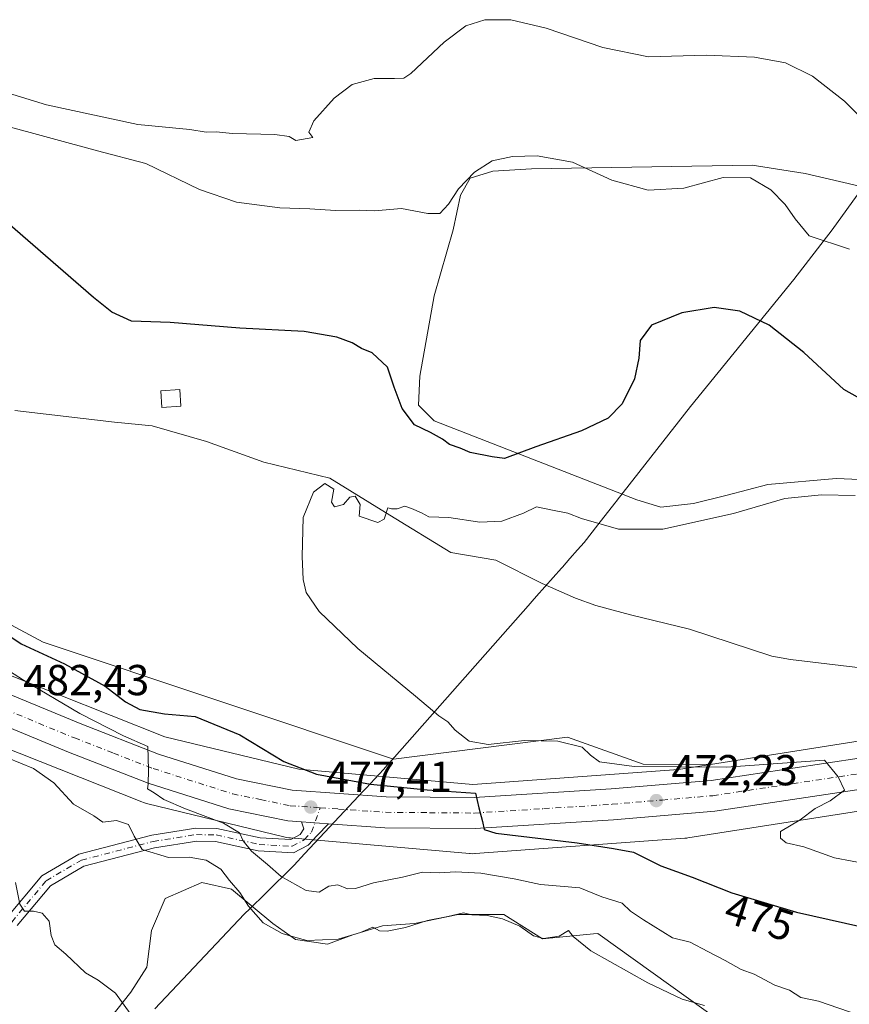
# Model space of a CAD drawing. Units: metres. Extents: x 556432 to 559889, y 4710155 to 4712497.
# Drawn here: x 559015 to 559207, y 4711214 to 4711442 of the extents above; entities that cross this region are included whole.
import ezdxf
from ezdxf.enums import TextEntityAlignment as Align

# ---------------------------------------------------------------- set-up
doc = ezdxf.new("R2010")
doc.units = ezdxf.units.M
doc.header["$MEASUREMENT"] = 0
doc.linetypes.add('DGN Style 4', pattern=[2.6384748266838614, 1.318413404963828, -0.6592067024819142, 0.001648016756204785, -0.6592067024819142])
for name, color, linetype, lineweight in [('Camino Cxs', 7, 'Continuous', 0), ('Camino eje', 30, 'DGN Style 4', 13), ('Carretera de calzada única Cxs', 7, 'Continuous', 13), ('Carretera de calzada única eje', 7, 'DGN Style 4', 0), ('Corriente natural lineal', 142, 'Continuous', 13), ('Cultivos herbáceos CxS', 92, 'Continuous', 0), ('Curva de nivel maestra', 30, 'Continuous', 30), ('Curva de nivel normal', 30, 'Continuous', 0), ('Edificación ligera Cxs', 1, 'Continuous', 0), ('Matorral CxS', 135, 'Continuous', 0), ('Municipio', 91, 'Continuous', 13), ('Municipio CxS', 4, 'Continuous', 0), ('Núcleo urbano CxS', 7, 'Continuous', 0), ('Punto de cota en terreno', 7, 'Continuous', 0), ('Rótulo de curva de nivel directora', 7, 'Continuous', 0), ('Rótulo de punto de cota en terreno', 7, 'Continuous', 0), ('Suelo desnudo CxS', 253, 'Continuous', 0)]:
    doc.layers.add(name, color=color, linetype=linetype, lineweight=lineweight)
doc.styles.add('Style-Arial', font='txt')

# ---------------------------------------------------------------- blocks, each defined once
blk = doc.blocks.new('*U10')
at = {"layer": 'Matorral CxS', "color": 135, "linetype": 'Continuous', "lineweight": 0}
blk.add_polyline3d([(559003.9134999998, 4711307.3057, 474.7206000000006), (559020.9457, 4711298.227700001, 473.8853999999993), (559101.8973000003, 4711271.1337, 471.2688000000053), (559142.1812000005, 4711276.260500001, 470.0475000000006), (559159.6912000002, 4711270.0031, 469.8776000000071), (559175.2566999998, 4711269.9498, 469.569399999993), (559167.8250000002, 4711268.786599999, 470.1244000000006), (559120.2736000001, 4711265.308300001, 473.1143000000012), (559080.0743000006, 4711268.821699999, 475.1897000000026), (559049.0891000004, 4711276.3277, 477.5865999999951), (559011.7921000002, 4711291.149300001, 480.6396999999997)], dxfattribs=at)
blk = doc.blocks.new('*U29')
at = {"layer": 'Cultivos herbáceos CxS', "color": 92, "linetype": 'Continuous', "lineweight": 0}
blk.add_polyline3d([(559033.2566000001, 4711207.1987, 491.9720999999991), (559041.1939000003, 4711217.252900001, 489.5463000000018), (559044.8980999999, 4711223.073899999, 488.4976000000024), (559045.9565000003, 4711231.5405, 487.5348999999987), (559049.1315000001, 4711238.948899999, 486.7807999999932), (559057.5981000002, 4711242.653100001, 486.065499999997), (559064.4773000004, 4711241.065500001, 485.1490999999951), (559074.0022999998, 4711233.1281, 484.4587000000029), (559079.2940999996, 4711229.423900001, 484.3108000000066), (559086.7024999997, 4711228.365499999, 484.500199999995), (559092.5232999995, 4711230.482100001, 483.6946999999927), (559099.4025999998, 4711232.598900001, 484.4011000000028), (559106.8107000003, 4711233.1281, 484.8987000000052), (559116.8649000004, 4711235.244700001, 484.2489999999962), (559127.4483000003, 4711235.244700001, 483.7801999999938), (559136.4274000004, 4711229.5985, 485.2133999999933), (559148.159, 4711230.733899999, 483.6536999999954), (559149.1875, 4711230.833500001, 483.4679999999935), (559178.3327000003, 4711209.936699999, 485.1233999999968)], dxfattribs=at)
blk = doc.blocks.new('*U31')
at = {"layer": 'Cultivos herbáceos CxS', "color": 92, "linetype": 'Continuous', "lineweight": 0}
for points in [[(559217.3744000001, 4711401.889900001, 483.5069999999978), (559197.1085999999, 4711406.609300001, 481.7173000000039), (559184.8936000001, 4711408.5526, 481.7385999999969), (559133.8129000004, 4711407.719799999, 480.2839999999997), (559124.9293000001, 4711407.1645, 480.5960000000051), (559119.6546, 4711405.4989, 480.9563000000053), (559117.4336999999, 4711401.612299999, 480.4072000000015), (559115.7680000003, 4711393.5615, 479.7526999999973), (559111.3262, 4711378.2928, 478.3323999999994), (559107.9948000005, 4711359.692700001, 476.1889999999985), (559107.7171999998, 4711353.029999999, 475.7390000000014), (559111.3262, 4711349.421, 475.7975000000006), (559158.2428000001, 4711331.0986, 473.3803999999946), (559163.7950999998, 4711329.4329, 472.943299999999), (559171.2906, 4711330.265699999, 471.6282000000065), (559179.0637999997, 4711332.209000001, 470.3447000000015), (559188.5027000001, 4711334.7075, 471.9361000000063), (559204.3266000003, 4711336.095600001, 472.6809000000067), (559242.6371999999, 4711334.4299, 472.4210000000021)], [(559209.8309000004, 4711275.361099999, 467.4251999999979), (559175.2566999998, 4711269.9498, 469.569399999993), (559159.6912000002, 4711270.0031, 469.8776000000071), (559142.1812000005, 4711276.260500001, 470.0475000000006), (559101.8973000003, 4711271.1337, 471.2688000000053), (559020.9457, 4711298.227700001, 473.8853999999993), (559003.9134999998, 4711307.3057, 474.7206000000006), (558973.6684999998, 4711323.5855, 474.8417999999947), (558958.8694000002, 4711328.6577, 474.6475999999967), (558952.6567000002, 4711330.7871, 474.7795000000042), (558937.1886999998, 4711329.6239, 475.3644999999961), (558922.1041000001, 4711322.3465, 476.1337000000058), (558872.0722000003, 4711309.1435, 477.0100999999996), (558827.7484999998, 4711296.631899999, 478.0947000000015)]]:
    blk.add_polyline3d(points, dxfattribs=at)
blk = doc.blocks.new('*U32')
at = {"layer": 'Núcleo urbano CxS', "color": 7, "linetype": 'Continuous', "lineweight": 0}
for points in [[(559212.9741000002, 4711259.658299999, 469.6603000000032), (559169.9737999998, 4711252.9279, 472.0197999999946), (559169.7808999997, 4711252.9003, 472.0329000000056), (559169.3206000002, 4711252.8533, 472.064400000003), (559120.8005999997, 4711249.304300001, 476.8525999999983), (559120.7399000004, 4711249.299900001, 476.8534999999974), (559120.2166999998, 4711249.283, 476.853099999993), (559119.6935000002, 4711249.299900001, 476.8390000000073), (559119.5203, 4711249.313300001, 476.8313000000053), (559078.0802999996, 4711252.934900001, 478.2994000000036), (559077.7324999999, 4711252.972999999, 478.3261999999959), (559077.2160999998, 4711253.058300001, 478.3742999999959), (559076.8936000001, 4711253.1295, 478.4079999999958), (559044.7747, 4711260.91, 480.9633000000031), (559044.5875000004, 4711260.957800001, 480.9725000000035), (559044.0865000002, 4711261.1099, 480.9879999999976), (559043.7037000004, 4711261.250700001, 480.9903000000049), (559005.9930999996, 4711276.236600001, 484.3313000000053)], [(559011.7921000002, 4711291.149300001, 480.6396999999997), (559049.0891000004, 4711276.3277, 477.5865999999951), (559080.0743000006, 4711268.821699999, 475.1897000000026), (559120.2736000001, 4711265.308300001, 473.1143000000012), (559167.8250000002, 4711268.786599999, 470.1244000000006), (559175.2566999998, 4711269.9498, 469.569399999993), (559209.8309000004, 4711275.361099999, 467.4251999999979)]]:
    blk.add_polyline3d(points, dxfattribs=at)
blk = doc.blocks.new('5PATER')
at = {"layer": 'Suelo desnudo CxS', "linetype": 'Continuous', "lineweight": 0}
h = blk.add_hatch(color=51, dxfattribs=at)
edge = h.paths.add_edge_path()
edge.add_ellipse((0, 0), major_axis=(-0.1095731443231308, -0.1110710700762829), ratio=0.9994222409660322, start_angle=0, end_angle=360)

msp = doc.modelspace()

# ---------------------------------------------------------------- linework, layer by layer
at = {"layer": 'Camino Cxs', "color": 7, "linetype": 'Continuous', "lineweight": 0, "extrusion": (0.0597125159727096, -0.004183472335479772, 0.9982068493030025), "elevation": 14152.08456065447, "flags": 128}
msp.add_lwpolyline([(4738810.113173218, -228010.6829205336), (4738810.113173218, -228016.9526665489)], dxfattribs=at)
at = {"layer": 'Camino Cxs', "color": 7, "linetype": 'Continuous', "lineweight": 0}
for points in [[(559012.3790999996, 4711234.308300001, 491.9801000000007), (559020.6120999996, 4711244.1875, 489.7819000000018), (559029.1980999997, 4711249.195900001, 488.3625000000029), (559046.0551000005, 4711253.582900001, 486.2326999999932), (559056.2565000001, 4711255.205700001, 483.3478999999934), (559061.0982999997, 4711255.108899999, 481.8093999999983), (559071.0755000003, 4711252.928900001, 480.9878000000026), (559078.1710999999, 4711252.5317, 480.3815000000032), (559080.3673, 4711253.6941, 479.145399999994), (559081.1630999995, 4711255.0101, 478.5528000000049), (559080.6327000001, 4711256.6327, 478.2427000000025), (559086.8759000005, 4711256.1953, 477.8672999999981), (559084.2540999996, 4711253.476299999, 478.5489999999991), (559082.2216999996, 4711251.281300001, 479.2286000000022), (559078.8369000005, 4711249.489700001, 481.1150999999954), (559070.6688999999, 4711249.947100001, 482.3141000000033), (559060.7449000003, 4711252.115499999, 482.9489000000031), (559056.4637000002, 4711252.2009, 484.2081999999937), (559046.6699000001, 4711250.642899999, 486.6745999999985), (559030.3532999996, 4711246.396500001, 488.2804999999935), (559022.5793000003, 4711241.8619, 489.5032000000065), (559014.9067000002, 4711232.655099999, 491.8083000000043)], [(559012.3790999996, 4711234.308300001, 491.9801000000007), (559020.6120999996, 4711244.1875, 489.7819000000018), (559029.1980999997, 4711249.195900001, 488.3625000000029), (559046.0551000005, 4711253.582900001, 486.2326999999932), (559056.2565000001, 4711255.205700001, 483.3478999999934), (559061.0982999997, 4711255.108899999, 481.8093999999983), (559071.0755000003, 4711252.928900001, 480.9878000000026), (559078.1710999999, 4711252.5317, 480.3815000000032), (559080.3673, 4711253.6941, 479.145399999994), (559081.1630999995, 4711255.0101, 478.5528000000049), (559080.6327000001, 4711256.6327, 478.2427000000025)], [(559086.8759000005, 4711256.1953, 477.8674000000028), (559084.2540999996, 4711253.476299999, 478.5489999999991), (559082.2216999996, 4711251.281300001, 479.2286000000022), (559078.8369000005, 4711249.489700001, 481.1150999999954), (559070.6688999999, 4711249.947100001, 482.3141000000033), (559060.7449000003, 4711252.115499999, 482.9489000000031), (559056.4637000002, 4711252.2009, 484.2081999999937), (559046.6699000001, 4711250.642899999, 486.6745999999985), (559030.3532999996, 4711246.396500001, 488.2804999999935), (559022.5793000003, 4711241.8619, 489.5032000000065), (559014.9067000002, 4711232.655099999, 491.8083000000043)]]:
    msp.add_polyline3d(points, dxfattribs=at)
at = {"layer": 'Camino eje', "color": 30, "linetype": 'DGN Style 4', "lineweight": 13}
msp.add_polyline3d([(559013.6429000003, 4711233.481699999, 491.8469999999944), (559021.5957000004, 4711243.024700001, 489.5578999999998), (559029.7757000001, 4711247.7961, 488.3065000000061), (559046.3624999998, 4711252.1129, 486.3393999999971), (559056.3601000002, 4711253.703299999, 483.7140000000073), (559060.9215000002, 4711253.6121, 482.3205000000017), (559070.8722999999, 4711251.437899999, 481.6502000000037), (559078.5040999996, 4711251.010700001, 480.7385999999969), (559081.2944999998, 4711252.487700001, 479.1190000000061), (559082.9480999997, 4711254.273700001, 478.3377999999939), (559084.9993000003, 4711259.903700001, 477.3984999999957)], dxfattribs=at)
at = {"layer": 'Carretera de calzada única Cxs', "color": 7, "linetype": 'Continuous', "lineweight": 13, "extrusion": (0.0597125159727096, -0.004183472335479772, 0.9982068493030025), "elevation": 14152.08456065447, "flags": 128}
msp.add_lwpolyline([(4738810.113173218, -228010.6829205336), (4738810.113173218, -228016.9526665489)], dxfattribs=at)
at = {"layer": 'Carretera de calzada única Cxs', "color": 7, "linetype": 'Continuous', "lineweight": 13}
for points in [[(558853.2600999996, 4711260.1801, 493.6218999999983), (558873.8601000002, 4711269.140100001, 492.0108000000037), (558913.6201, 4711286.9001, 491.0081999999966), (558939.6601, 4711296.1801, 488.6068999999989), (558952.2200999996, 4711298.5801, 487.6923999999999), (558969.4200999998, 4711297.780099999, 486.2265000000043), (558984.9801000003, 4711295.540100001, 485.1793999999937), (558997.3000999996, 4711292.6601, 484.3129999999946), (559029.4600999998, 4711279.380100001, 481.6652999999933), (559047.5800999999, 4711272.340100001, 480.3784000000014), (559065.6601, 4711266.5801, 479.7100999999967), (559078.5000999998, 4711263.940099999, 477.5553999999975), (559100.2200999996, 4711262.420100001, 476.1910999999964), (559120.6201, 4711262.2601, 474.9942000000011), (559152.2600999996, 4711264.2601, 472.8064000000013), (559175.3800999997, 4711266.2501, 471.2479000000022), (559212.1401000004, 4711271.770099999, 469.5684000000037)], [(558853.2600999996, 4711260.1801, 493.6218999999983), (558873.8601000002, 4711269.140100001, 492.0108000000037), (558913.6201, 4711286.9001, 491.0081999999966), (558939.6601, 4711296.1801, 488.6068999999989), (558952.2200999996, 4711298.5801, 487.6923999999999), (558969.4200999998, 4711297.780099999, 486.2265000000043), (558984.9801000003, 4711295.540100001, 485.1793999999937), (558997.3000999996, 4711292.6601, 484.3129999999946), (559029.4600999998, 4711279.380100001, 481.6652999999933), (559047.5800999999, 4711272.340100001, 480.3784000000014), (559065.6601, 4711266.5801, 479.7100999999967), (559078.5000999998, 4711263.940099999, 477.5553999999975), (559100.2200999996, 4711262.420100001, 476.1910999999964), (559120.6201, 4711262.2601, 474.9942000000011), (559152.2600999996, 4711264.2601, 472.8064000000013), (559175.3800999997, 4711266.2501, 471.2479000000022), (559212.1401000004, 4711271.770099999, 469.5684000000037), (559230.3000999996, 4711277.290100001, 468.126900000003), (559241.7701000003, 4711281.6501, 468.0531999999948)], [(559080.6327000001, 4711256.6327, 478.2427000000025), (559077.5301000001, 4711256.850099999, 478.655700000003), (559063.8501000004, 4711259.6601, 479.7747999999993), (559045.2001, 4711265.600099999, 481.3564000000042), (559026.8000999996, 4711272.7501, 481.7863000000071), (558995.1101000002, 4711285.840100001, 485.5608000000066), (558983.6601, 4711288.5101, 487.5442999999942), (558968.7401000002, 4711290.6601, 488.4184999999998), (558952.7301000003, 4711291.4001, 487.7790999999997), (558941.5401, 4711289.270099999, 488.1757999999973), (558916.2801000001, 4711280.2601, 491.3228999999993), (558876.7401000002, 4711262.600099999, 494.1474000000017), (558856.1901000004, 4711253.6601, 497.716499999995), (558840.3901000004, 4711246.340100001, 496.0589999999939), (558832.1001000004, 4711241.950099999, 495.5262999999978), (558825.8201000001, 4711236.3301, 496.290399999998), (558816.1401000004, 4711223.9001, 499.0430999999954), (558801.1101000002, 4711202.640100001, 500.230899999995), (558792.9101, 4711191.7401, 503.4994000000006), (558780.1501000002, 4711177.870300001, 502.1505999999936)], [(559213.7200999996, 4711264.780099999, 470.1692999999942), (559176.2200999996, 4711259.1501, 471.6266000000033), (559152.7901, 4711257.140100001, 473.7599000000046), (559120.8201000001, 4711255.110099999, 475.976999999999), (559099.9401000004, 4711255.280099999, 477.5173999999971), (559086.8759000005, 4711256.1953, 477.8672999999981), (559080.6327000001, 4711256.6327, 478.2427000000025), (559077.5301000001, 4711256.850099999, 478.655700000003), (559063.8501000004, 4711259.6601, 479.7747999999993), (559045.2001, 4711265.600099999, 481.3564000000042), (559026.8000999996, 4711272.7501, 481.7863000000071), (558995.1101000002, 4711285.840100001, 485.5608000000066), (558983.6601, 4711288.5101, 487.5442999999942), (558968.7401000002, 4711290.6601, 488.4184999999998), (558952.7301000003, 4711291.4001, 487.7790999999997), (558941.5401, 4711289.270099999, 488.1757999999973), (558916.2801000001, 4711280.2601, 491.3228999999993), (558876.7401000002, 4711262.600099999, 494.1474000000017), (558856.1901000004, 4711253.6601, 497.716499999995), (558840.3901000004, 4711246.340100001, 496.0589999999939)], [(559254.7200999996, 4711278.9301, 471.6154999999999), (559232.6101000002, 4711270.530099999, 469.1493000000046), (559213.7200999996, 4711264.780099999, 470.1692999999942), (559176.2200999996, 4711259.1501, 471.6266000000033), (559152.7901, 4711257.140100001, 473.7599000000046), (559120.8201000001, 4711255.110099999, 475.976999999999), (559099.9401000004, 4711255.280099999, 477.5173999999971), (559086.8759000005, 4711256.1953, 477.8674000000028)]]:
    msp.add_polyline3d(points, dxfattribs=at)
at = {"layer": 'Carretera de calzada única eje', "color": 7, "linetype": 'DGN Style 4', "lineweight": 0}
for points in [[(558854.7200999996, 4711256.920100001, 494.1042000000016), (558875.3000999996, 4711265.870100001, 492.7887000000047), (558914.9501, 4711283.5801, 489.8935999999958), (558940.6001000004, 4711292.720100001, 487.7915999999968), (558952.4700999996, 4711294.9901, 487.1297999999952), (558961.0701000001, 4711294.590100001, 486.5993000000017), (558969.0800999999, 4711294.220100001, 486.1570999999968), (558976.8601000002, 4711293.100099999, 485.5233000000007), (558984.3201000001, 4711292.020099999, 485.2263999999996), (558990.0401, 4711290.690099999, 485.2204000000056), (558996.2001, 4711289.2501, 484.1345000000001), (559012.2801000001, 4711282.610099999, 482.6757000000071), (559028.1300999997, 4711276.0601, 481.4303000000073), (559037.1901000004, 4711272.540100001, 480.724000000002), (559046.3901000004, 4711268.970100001, 480.2084999999934), (559064.7500999998, 4711263.120100001, 479.0158999999985), (559071.1700999998, 4711261.800100001, 478.4535999999935), (559078.0100999996, 4711260.390100001, 477.9980000000069), (559084.9993000003, 4711259.903700001, 477.3984999999957)], [(559084.9993000003, 4711259.903700001, 477.3984999999957), (559089.2200999996, 4711259.610099999, 477.1129999999976), (559100.0800999999, 4711258.850099999, 476.521900000007), (559110.2801000001, 4711258.770099999, 475.8744000000006), (559120.7200999996, 4711258.6801, 475.1958000000013), (559136.7001, 4711259.700099999, 474.1419000000024), (559152.5201000003, 4711260.700099999, 473.2026999999944), (559164.0800999999, 4711261.690099999, 472.479800000001), (559175.8000999996, 4711262.700099999, 471.6288999999961), (559194.1801000005, 4711265.460100001, 470.5313000000024), (559212.9301000005, 4711268.270099999, 469.6708000000072), (559222.3800999997, 4711271.1501, 469.1192000000011), (559231.4501, 4711273.9101, 468.5363000000071), (559248.2500999998, 4711280.280099999, 468.8736000000063)]]:
    msp.add_polyline3d(points, dxfattribs=at)
at = {"layer": 'Corriente natural lineal', "color": 142, "linetype": 'Continuous', "lineweight": 13}
msp.add_polyline3d([(559014.3400999998, 4711351.800100001, 471.9998000000051), (559037.4301000005, 4711349.0601, 471.4421000000002), (559046.1508, 4711348.2258, 471.4446000000025), (559058.6864, 4711344.5942, 471.2632000000012), (559071.9156, 4711339.831700001, 471.0896999999969), (559087.2175000003, 4711336.1457, 470.6830000000046), (559101.1081999998, 4711327.546700001, 470.4373000000051), (559115.1750999996, 4711318.9296, 469.7042999999976), (559125.6261999998, 4711317.209799999, 469.2005000000063), (559136.2792999996, 4711311.773700001, 468.7323000000034), (559144.0301000001, 4711308.420100001, 467.4958000000043), (559148.7200999996, 4711306.700099999, 467.4198999999935), (559156.7100999998, 4711304.5001, 467.4921000000032), (559170.3901000004, 4711301.210100001, 466.9853000000003), (559189.4200999998, 4711294.9801, 466.2703000000038), (559193.7500999998, 4711294.170100001, 466.0676999999997), (559245.5100999996, 4711288.0101, 465.0651999999973)], dxfattribs=at)
at = {"layer": 'Cultivos herbáceos CxS', "color": 92, "linetype": 'Continuous', "lineweight": 0}
for points in [[(559242.6371999999, 4711334.4299, 472.4210000000021), (559204.3266000003, 4711336.095600001, 472.6809000000067), (559188.5027000001, 4711334.7075, 471.9361000000063), (559179.0637999997, 4711332.209000001, 470.3447000000015), (559171.2906, 4711330.265699999, 471.6282000000065), (559163.7950999998, 4711329.4329, 472.943299999999), (559158.2428000001, 4711331.0986, 473.3803999999946), (559111.3262, 4711349.421, 475.7975000000006), (559107.7171999998, 4711353.029999999, 475.7390000000014), (559107.9948000005, 4711359.692700001, 476.1889999999985), (559111.3262, 4711378.2928, 478.3323999999994), (559115.7680000003, 4711393.5615, 479.7526999999973), (559117.4336999999, 4711401.612299999, 480.4072000000015), (559119.6546, 4711405.4989, 480.9563000000053), (559124.9293000001, 4711407.1645, 480.5960000000051), (559133.8129000004, 4711407.719799999, 480.2839999999997), (559184.8936000001, 4711408.5526, 481.7385999999969), (559197.1085999999, 4711406.609300001, 481.7173000000039), (559217.3744000001, 4711401.889900001, 483.5069999999978)], [(559217.3744000001, 4711401.889900001, 483.5069999999978), (559197.1085999999, 4711406.609300001, 481.7173000000039), (559184.8936000001, 4711408.5526, 481.7385999999969), (559133.8129000004, 4711407.719799999, 480.2839999999997), (559124.9293000001, 4711407.1645, 480.5960000000051), (559119.6546, 4711405.4989, 480.9563000000053), (559117.4336999999, 4711401.612299999, 480.4072000000015), (559115.7680000003, 4711393.5615, 479.7526999999973), (559111.3262, 4711378.2928, 478.3323999999994), (559107.9948000005, 4711359.692700001, 476.1889999999985), (559107.7171999998, 4711353.029999999, 475.7390000000014), (559111.3262, 4711349.421, 475.7975000000006), (559158.2428000001, 4711331.0986, 473.3803999999946), (559163.7950999998, 4711329.4329, 472.943299999999), (559171.2906, 4711330.265699999, 471.6282000000065), (559179.0637999997, 4711332.209000001, 470.3447000000015), (559188.5027000001, 4711334.7075, 471.9361000000063), (559204.3266000003, 4711336.095600001, 472.6809000000067), (559242.6371999999, 4711334.4299, 472.4210000000021)], [(559217.3744000001, 4711401.889900001, 483.5069999999978), (559197.1085999999, 4711406.609300001, 481.7173000000039), (559184.8936000001, 4711408.5526, 481.7385999999969), (559133.8129000004, 4711407.719799999, 480.2839999999997), (559124.9293000001, 4711407.1645, 480.5960000000051), (559119.6546, 4711405.4989, 480.9563000000053), (559117.4336999999, 4711401.612299999, 480.4072000000015), (559115.7680000003, 4711393.5615, 479.7526999999973), (559111.3262, 4711378.2928, 478.3323999999994), (559107.9948000005, 4711359.692700001, 476.1889999999985), (559107.7171999998, 4711353.029999999, 475.7390000000014), (559111.3262, 4711349.421, 475.7975000000006), (559158.2428000001, 4711331.0986, 473.3803999999946), (559163.7950999998, 4711329.4329, 472.943299999999), (559171.2906, 4711330.265699999, 471.6282000000065), (559179.0637999997, 4711332.209000001, 470.3447000000015), (559188.5027000001, 4711334.7075, 471.9361000000063), (559204.3266000003, 4711336.095600001, 472.6809000000067), (559242.6371999999, 4711334.4299, 472.4210000000021)], [(558827.7484999998, 4711296.631899999, 478.0947000000015), (558872.0722000003, 4711309.1435, 477.0100999999996), (558922.1041000001, 4711322.3465, 476.1337000000058), (558937.1886999998, 4711329.6239, 475.3644999999961), (558952.6567000002, 4711330.7871, 474.7795000000042), (558958.8694000002, 4711328.6577, 474.6475999999967), (558973.6684999998, 4711323.5855, 474.8417999999947), (559003.9134999998, 4711307.3057, 474.7206000000006), (559020.9457, 4711298.227700001, 473.8853999999993), (559101.8973000003, 4711271.1337, 471.2688000000053), (559142.1812000005, 4711276.260500001, 470.0475000000006), (559159.6912000002, 4711270.0031, 469.8776000000071), (559175.2566999998, 4711269.9498, 469.569399999993)], [(559296.8757999997, 4711306.801000001, 465.6606000000029), (559281.6089000005, 4711299.7191, 465.4799999999959), (559273.5721000005, 4711296.7797, 465.5890000000073), (559229.0031000003, 4711281.803500001, 465.7207999999956), (559209.8309000004, 4711275.361099999, 467.4251999999979), (559175.2566999998, 4711269.9498, 469.569399999993)], [(559178.3327000003, 4711209.936699999, 485.1233999999968), (559149.1875, 4711230.833500001, 483.4679999999935), (559148.159, 4711230.733899999, 483.6536999999954), (559136.4274000004, 4711229.5985, 485.2133999999933), (559127.4483000003, 4711235.244700001, 483.7801999999938), (559116.8649000004, 4711235.244700001, 484.2489999999962), (559106.8107000003, 4711233.1281, 484.8987000000052), (559099.4025999998, 4711232.598900001, 484.4011000000028), (559092.5232999995, 4711230.482100001, 483.6946999999927), (559086.7024999997, 4711228.365499999, 484.500199999995), (559079.2940999996, 4711229.423900001, 484.3108000000066), (559074.0022999998, 4711233.1281, 484.4587000000029), (559064.4773000004, 4711241.065500001, 485.1490999999951), (559057.5981000002, 4711242.653100001, 486.065499999997), (559049.1315000001, 4711238.948899999, 486.7807999999932), (559045.9565000003, 4711231.5405, 487.5348999999987), (559044.8980999999, 4711223.073899999, 488.4976000000024), (559041.1939000003, 4711217.252900001, 489.5463000000018), (559033.2566000001, 4711207.1987, 491.9720999999991)]]:
    msp.add_polyline3d(points, dxfattribs=at)
at = {"layer": 'Curva de nivel maestra', "color": 30, "linetype": 'Continuous', "lineweight": 30, "elevation": 475, "flags": 128}
for points in [[(559215.5800000001, 4711351.3201), (559206.0700000003, 4711356.630100001), (559196.8499999996, 4711365.2301), (559188.8399999999, 4711371.550100001), (559182.0499999998, 4711374.770099999), (559176.1100000005, 4711375.600099999), (559168.6299999999, 4711374.390100001), (559161.6299999999, 4711371.5101), (559158.9600000001, 4711367.950099999), (559158.7000000002, 4711363.9301), (559157.6600000003, 4711359.100099999), (559154.79, 4711353.340100001), (559151.5800000001, 4711350.0101), (559145.4299999997, 4711347.090100001), (559134.8200000003, 4711343.4101), (559127.6399999997, 4711340.6801), (559124.7199999997, 4711341.100099999), (559119.6699999999, 4711342.050100001), (559117.3600000005, 4711343.0701), (559114.9000000004, 4711343.950099999), (559113.2999999998, 4711345.140100001), (559110.4800000004, 4711346.690099999), (559106.8099999996, 4711348.460100001), (559103.9199999999, 4711352.2401), (559102.1100000005, 4711357.220100001), (559100.5199999996, 4711361.850099999), (559097.04, 4711365.130100001), (559094.5599999996, 4711366.120100001), (559092.4100000003, 4711367.440099999), (559088.8200000003, 4711368.780099999), (559081.2599999999, 4711370.0601), (559066.3600000005, 4711370.870100001), (559050.3200000003, 4711372.110099999), (559041.3099999996, 4711372.420100001), (559036.7999999998, 4711374.520099999), (559032.5899999999, 4711377.950099999), (559010.3099999996, 4711397.170100001)], [(559006.6699999999, 4711303.970100001), (559015.8600000005, 4711297.8201), (559025.8300000001, 4711293.200099999), (559035.29, 4711288.0601), (559039.9900000002, 4711284.420100001), (559043.2599999999, 4711282.670100001), (559048.9900000002, 4711281.6501), (559056.0700000003, 4711281.030099999), (559066.3700000001, 4711276.7501), (559076.5800000001, 4711270.640100001), (559084.0999999996, 4711267.6601), (559096.6200000001, 4711265.390100001), (559109.7100000001, 4711264.040100001), (559120.8799999999, 4711263.300100001), (559121.6600000003, 4711259.860099999), (559122.54, 4711256.720100001), (559122.9100000003, 4711254.850099999), (559125.6100000005, 4711254.0001), (559144.3799999999, 4711251.780099999), (559152.79, 4711250.520099999), (559157.4199999999, 4711249.640100001), (559163.7800000003, 4711246.460100001), (559171, 4711243.890100001), (559180.1900000004, 4711240.2601), (559195.1500000004, 4711235.790100001), (559222.2999999998, 4711229.630100001)]]:
    msp.add_lwpolyline(points, dxfattribs=at)
at = {"layer": 'Curva de nivel normal', "color": 30, "linetype": 'Continuous', "lineweight": 0, "flags": 128}
for points, elevation in [([(559215.4100000003, 4711414.270099999), (559206.25, 4711423.340100001), (559198.8600000005, 4711429.140100001), (559192.5800000001, 4711432.190099999), (559185.4199999999, 4711433.540100001), (559174.25, 4711433.960100001), (559160.9000000004, 4711433.610099999), (559150.3600000005, 4711435.7301), (559137.2199999997, 4711440.2401), (559129.0700000003, 4711442.1601), (559123.0499999998, 4711442.1801), (559118.6500000004, 4711440.7601), (559113.6500000004, 4711436.960100001), (559105.9800000004, 4711429.7301), (559104.3600000005, 4711428.670100001), (559102.1299999999, 4711428.540100001), (559097.4699999997, 4711428.610099999), (559092.3700000001, 4711427.1801), (559088.2100000001, 4711424.0001), (559083.54, 4711418.790100001), (559082.3600000005, 4711416.1601), (559083.2699999996, 4711414.9301), (559079.3200000003, 4711414.210100001), (559077.8300000001, 4711415.140100001), (559074.5300000003, 4711415.630100001), (559064.7199999997, 4711415.880100001), (559060.8899999997, 4711416.210100001), (559058.6399999997, 4711416.1501), (559054.8600000005, 4711416.8201), (559042.79, 4711417.960100001), (559021.7199999997, 4711422.5001), (558995.2400000002, 4711430.590100001)], 485), ([(559011.6799999997, 4711417.780099999), (559033.5099999999, 4711411.8101), (559044.6900000004, 4711408.880100001), (559057.0599999996, 4711402.880100001), (559065.6299999999, 4711399.940099999), (559075.6500000004, 4711398.630100001), (559082.6200000001, 4711398.420100001), (559088.54, 4711398.0601), (559093.9600000001, 4711398.1601), (559097.5099999999, 4711397.960100001), (559103.7699999996, 4711398.540100001), (559109.8499999996, 4711397.3201), (559112.6500000004, 4711397.350099999), (559114.6500000004, 4711399.5001), (559116.9800000004, 4711403.0801), (559120.6500000004, 4711406.9001), (559124.7599999999, 4711409.520099999), (559129.4199999999, 4711410.5701), (559135.1699999999, 4711410.690099999), (559143.2999999998, 4711409.2501), (559152.4400000004, 4711405.090100001), (559160.8499999996, 4711402.770099999), (559169.0800000001, 4711403.2501), (559178.1900000004, 4711405.690099999), (559184.5199999996, 4711405.5701), (559189.1900000004, 4711402.790100001), (559192.5, 4711399.440099999), (559194.8300000001, 4711396.100099999), (559198.0999999996, 4711392.1501), (559207.4000000004, 4711389.0801)], 480), ([(559212.0700000003, 4711246.8101), (559203.9000000004, 4711248.300100001), (559196.8200000003, 4711250.880100001), (559192.7100000001, 4711251.780099999), (559191.4199999999, 4711252.9101), (559191.4500000002, 4711254.380100001), (559196, 4711257.130100001), (559199.4299999997, 4711259.7601), (559202.8899999997, 4711261.4801), (559206.2400000002, 4711263.940099999), (559204.75, 4711267.0601), (559201.6200000001, 4711270.9101), (559178.9299999997, 4711269.290100001), (559157.5700000003, 4711269.4801), (559149.5499999998, 4711270.5001), (559147.4800000004, 4711272.100099999), (559145.5499999998, 4711273.950099999), (559139.9100000003, 4711275.300100001), (559132.2199999997, 4711275.5001), (559123.7999999998, 4711274.5001), (559119.4500000002, 4711275.3201), (559116.2199999997, 4711277.860099999), (559114.5, 4711279.8101), (559112.4199999999, 4711281.130100001), (559107.0099999999, 4711285.7401), (559093.6600000003, 4711296.7601), (559084.7699999996, 4711305.300100001), (559081.7599999999, 4711309.700099999), (559081.0499999998, 4711312.700099999), (559080.7999999998, 4711318.030099999), (559081.0499999998, 4711327.030099999), (559083.4500000002, 4711332.9101), (559086.04, 4711334.9001), (559088.1200000001, 4711333.5801), (559087.6299999999, 4711330.5801), (559088.2599999999, 4711329.5001), (559090.3899999997, 4711330.0801), (559091.8300000001, 4711331.710100001), (559093.0999999996, 4711331.940099999), (559094.2400000002, 4711330.0101), (559093.9600000001, 4711327.340100001), (559098.3399999999, 4711325.870100001), (559099.75, 4711326.620100001), (559100.6299999999, 4711329.280099999), (559101.4800000004, 4711329.020099999), (559102.7800000003, 4711329.0101), (559104.5300000003, 4711329.700099999), (559106.0899999999, 4711329.130100001), (559108.4199999999, 4711328.130100001), (559110.1200000001, 4711327.1601), (559114.7199999997, 4711327.040100001), (559121.8799999999, 4711326.0001), (559126.9800000004, 4711326.2301), (559131.9800000004, 4711328.020099999), (559134.9800000004, 4711329.4801), (559138.6699999999, 4711328.7401), (559142.2599999999, 4711328.0601), (559145.4199999999, 4711326.8101), (559153.9699999997, 4711324.360099999), (559164.2000000002, 4711324.350099999), (559180.5599999996, 4711327.950099999), (559192.4299999997, 4711331.4301), (559200.9299999997, 4711332.280099999), (559208.7100000001, 4711332.100099999)], 470), ([(559209.6600000003, 4711211.9001), (559200.2300000004, 4711215.170100001), (559196.1600000003, 4711216.050100001), (559193.5, 4711217.6801), (559190.1200000001, 4711218.9101), (559185.3099999996, 4711221.420100001), (559182.3099999996, 4711222.5001), (559178.6699999999, 4711224.590100001), (559174.6600000003, 4711226.6801), (559170.5300000003, 4711228.840100001), (559166.4400000004, 4711229.840100001), (559159.7599999999, 4711234.0001), (559156.7199999997, 4711236.0001), (559154.7999999998, 4711237.840100001), (559150.0899999999, 4711239.3201), (559145.0599999996, 4711241.420100001), (559135.9600000001, 4711242.120100001), (559129.8099999996, 4711243.4301), (559122.1399999997, 4711244.770099999), (559116.2699999996, 4711245.100099999), (559112.5199999996, 4711244.870100001), (559108.6500000004, 4711244.9901), (559103.9800000004, 4711243.880100001), (559097.3200000003, 4711242.520099999), (559093.1399999997, 4711241.2601), (559091.3099999996, 4711241.190099999), (559089.0599999996, 4711242.050100001), (559086.9600000001, 4711241.7501), (559084.7199999997, 4711240.350099999), (559081.7100000001, 4711240.7601), (559075.9800000004, 4711244.040100001), (559072.7699999996, 4711246.8201), (559069.1200000001, 4711249.8301), (559067.2000000002, 4711252.2501), (559066.2999999998, 4711254.110099999), (559062.6399999997, 4711256.380100001), (559053.8600000005, 4711259.6601), (559048.8200000003, 4711261.800100001), (559046.5800000001, 4711263.360099999), (559045.0099999999, 4711264.300100001), (559045.2100000001, 4711265.4001), (559045.2800000003, 4711268.710100001), (559045.1399999997, 4711274.050100001), (559039.5199999996, 4711276.5701), (559029.4100000003, 4711281.7301), (559016.3700000001, 4711289.4101), (559004.2100000001, 4711297.2401)], 480), ([(559012.6600000003, 4711271.450099999), (559018.6900000004, 4711268.960100001), (559023.3899999997, 4711265.640100001), (559027.9400000004, 4711260.710100001), (559032.6200000001, 4711258.040100001), (559034.6799999997, 4711256.600099999), (559037.8499999996, 4711256.9801), (559040.6299999999, 4711256.0101), (559041.9900000002, 4711253.370100001), (559043.8399999999, 4711250.220100001), (559049.9000000004, 4711248.4001), (559054.6500000004, 4711248.5101), (559058.6399999997, 4711247.8101), (559061.9800000004, 4711245.700099999), (559064, 4711243.090100001), (559066.4000000004, 4711240.300100001), (559068.3799999999, 4711237.140100001), (559071.8300000001, 4711233.280099999), (559076.1799999997, 4711230.840100001), (559078.7999999998, 4711230.0801), (559081.8899999997, 4711229.2401), (559089.1200000001, 4711229.5101), (559094.3200000003, 4711231.0601), (559097.1900000004, 4711232.270099999), (559098.6600000003, 4711231.460100001), (559100.4800000004, 4711231.390100001), (559104.7300000004, 4711232.2501), (559109.8200000003, 4711233.800100001), (559114.5199999996, 4711234.7301), (559118.1299999999, 4711235.630100001), (559120.0700000003, 4711235.130100001), (559123.5700000003, 4711234.960100001), (559127.1799999997, 4711234.2301), (559131.1399999997, 4711232.5001), (559134.3399999999, 4711230.300100001), (559136.6299999999, 4711229.640100001), (559140.2300000004, 4711230.2401), (559142.4299999997, 4711231.4901), (559143.4699999997, 4711230.100099999), (559147.5499999998, 4711226.8201), (559160.7599999999, 4711219.380100001), (559168.6799999997, 4711215.6501), (559173.8799999999, 4711214.170100001)], 485), ([(559042.0300000003, 4711210.950099999), (559037.6100000005, 4711216.9901), (559033.6399999997, 4711220.020099999), (559030.7100000001, 4711221.7501), (559026.1399999997, 4711226.0701), (559023.5999999996, 4711228.1801), (559022.75, 4711230.360099999), (559022.3200000003, 4711233.710100001), (559020.6799999997, 4711235.5001), (559018.7000000002, 4711236.020099999), (559016.6299999999, 4711236.0101), (559015.5499999998, 4711237.590100001), (559014.5499999998, 4711242.600099999)], 490)]:
    msp.add_lwpolyline(points, dxfattribs=dict(at, elevation=elevation))
at = {"layer": 'Edificación ligera Cxs', "color": 1, "linetype": 'Continuous', "lineweight": 0}
msp.add_polyline3d([(559052.7600999996, 4711352.800100001, 479.8549999999959), (559048.3701, 4711352.520099999, 473.7467999999935), (559048.1201, 4711356.350099999, 472.0751000000019), (559052.5100999996, 4711356.640100001, 474.2838000000047), (559052.7600999996, 4711352.800100001, 479.8549999999959)], dxfattribs=at)
msp.add_3dface([(559052.7600999996, 4711352.800100001, 479.8549999999959), (559048.3701, 4711352.520099999, 479.8549999999959), (559048.1201, 4711356.350099999, 479.8549999999959), (559052.5100999996, 4711356.640100001, 479.8549999999959)], dxfattribs=at)
at = {"layer": 'Matorral CxS', "color": 135, "linetype": 'Continuous', "lineweight": 0}
for points in [[(558827.7484999998, 4711296.631899999, 478.0947000000015), (558872.0722000003, 4711309.1435, 477.0100999999996), (558922.1041000001, 4711322.3465, 476.1337000000058), (558937.1886999998, 4711329.6239, 475.3644999999961), (558952.6567000002, 4711330.7871, 474.7795000000042), (558958.8694000002, 4711328.6577, 474.6475999999967), (558973.6684999998, 4711323.5855, 474.8417999999947), (559003.9134999998, 4711307.3057, 474.7206000000006), (559020.9457, 4711298.227700001, 473.8853999999993), (559101.8973000003, 4711271.1337, 471.2688000000053), (559142.1812000005, 4711276.260500001, 470.0475000000006), (559159.6912000002, 4711270.0031, 469.8776000000071), (559175.2566999998, 4711269.9498, 469.569399999993)], [(559175.2566999998, 4711269.9498, 469.569399999993), (559167.8250000002, 4711268.786599999, 470.1244000000006), (559120.2736000001, 4711265.308300001, 473.1143000000012), (559080.0743000006, 4711268.821699999, 475.1897000000026), (559049.0891000004, 4711276.3277, 477.5865999999951), (559011.7921000002, 4711291.149300001, 480.6396999999997)], [(559005.9930999996, 4711276.236600001, 484.3313000000053), (559043.7037000004, 4711261.250700001, 480.9903000000049), (559044.0865000002, 4711261.1099, 480.9879999999976), (559044.5875000004, 4711260.957800001, 480.9725000000035), (559044.7747, 4711260.91, 480.9633000000031), (559076.8936000001, 4711253.1295, 478.4079999999958), (559077.2160999998, 4711253.058300001, 478.3742999999959), (559077.7324999999, 4711252.972999999, 478.3261999999959), (559078.0802999996, 4711252.934900001, 478.2994000000036), (559119.5203, 4711249.313300001, 476.8313000000053), (559119.6935000002, 4711249.299900001, 476.8390000000073), (559120.2166999998, 4711249.283, 476.853099999993), (559120.7399000004, 4711249.299900001, 476.8534999999974), (559120.8005999997, 4711249.304300001, 476.8525999999983), (559169.3206000002, 4711252.8533, 472.064400000003), (559169.7808999997, 4711252.9003, 472.0329000000056), (559169.9737999998, 4711252.9279, 472.0197999999946), (559212.9741000002, 4711259.658299999, 469.6603000000032)], [(559212.9741000002, 4711259.658299999, 469.6603000000032), (559169.9737999998, 4711252.9279, 472.0197999999946), (559169.7808999997, 4711252.9003, 472.0329000000056), (559169.3206000002, 4711252.8533, 472.064400000003), (559120.8005999997, 4711249.304300001, 476.8525999999983), (559120.7399000004, 4711249.299900001, 476.8534999999974), (559120.2166999998, 4711249.283, 476.853099999993), (559119.6935000002, 4711249.299900001, 476.8390000000073), (559119.5203, 4711249.313300001, 476.8313000000053), (559078.0802999996, 4711252.934900001, 478.2994000000036), (559077.7324999999, 4711252.972999999, 478.3261999999959), (559077.2160999998, 4711253.058300001, 478.3742999999959), (559076.8936000001, 4711253.1295, 478.4079999999958), (559044.7747, 4711260.91, 480.9633000000031), (559044.5875000004, 4711260.957800001, 480.9725000000035), (559044.0865000002, 4711261.1099, 480.9879999999976), (559043.7037000004, 4711261.250700001, 480.9903000000049), (559005.9930999996, 4711276.236600001, 484.3313000000053)], [(559178.3327000003, 4711209.936699999, 485.1233999999968), (559149.1875, 4711230.833500001, 483.4679999999935), (559148.159, 4711230.733899999, 483.6536999999954), (559136.4274000004, 4711229.5985, 485.2133999999933), (559127.4483000003, 4711235.244700001, 483.7801999999938), (559116.8649000004, 4711235.244700001, 484.2489999999962), (559106.8107000003, 4711233.1281, 484.8987000000052), (559099.4025999998, 4711232.598900001, 484.4011000000028), (559092.5232999995, 4711230.482100001, 483.6946999999927), (559086.7024999997, 4711228.365499999, 484.500199999995), (559079.2940999996, 4711229.423900001, 484.3108000000066), (559074.0022999998, 4711233.1281, 484.4587000000029), (559064.4773000004, 4711241.065500001, 485.1490999999951), (559057.5981000002, 4711242.653100001, 486.065499999997), (559049.1315000001, 4711238.948899999, 486.7807999999932), (559045.9565000003, 4711231.5405, 487.5348999999987), (559044.8980999999, 4711223.073899999, 488.4976000000024), (559041.1939000003, 4711217.252900001, 489.5463000000018), (559033.2566000001, 4711207.1987, 491.9720999999991)], [(559178.3327000003, 4711209.936699999, 485.1233999999968), (559149.1875, 4711230.833500001, 483.4679999999935), (559148.159, 4711230.733899999, 483.6536999999954), (559136.4274000004, 4711229.5985, 485.2133999999933), (559127.4483000003, 4711235.244700001, 483.7801999999938), (559116.8649000004, 4711235.244700001, 484.2489999999962), (559106.8107000003, 4711233.1281, 484.8987000000052), (559099.4025999998, 4711232.598900001, 484.4011000000028), (559092.5232999995, 4711230.482100001, 483.6946999999927), (559086.7024999997, 4711228.365499999, 484.500199999995), (559079.2940999996, 4711229.423900001, 484.3108000000066), (559074.0022999998, 4711233.1281, 484.4587000000029), (559064.4773000004, 4711241.065500001, 485.1490999999951), (559057.5981000002, 4711242.653100001, 486.065499999997), (559049.1315000001, 4711238.948899999, 486.7807999999932), (559045.9565000003, 4711231.5405, 487.5348999999987), (559044.8980999999, 4711223.073899999, 488.4976000000024), (559041.1939000003, 4711217.252900001, 489.5463000000018), (559033.2566000001, 4711207.1987, 491.9720999999991)]]:
    msp.add_polyline3d(points, dxfattribs=at)
at = {"layer": 'Municipio', "color": 91, "linetype": 'Continuous', "lineweight": 13, "flags": 128}
msp.add_lwpolyline([(559210.1409999991, 4711402.981000002), (559203.3859999983, 4711393.589000001), (559194.5579999991, 4711382.123000001), (559170.6569999995, 4711352.726), (559153.6679999987, 4711331.038000002), (559153.4709999984, 4711330.787000002), (559153.1229999994, 4711330.344000001), (559149.1899999992, 4711325.322000002), (559146.0269999979, 4711321.284), (559144.507999999, 4711319.563), (559142.7240000002, 4711317.541999999), (559140.9999999995, 4711315.589000001), (559140.7869999986, 4711315.348999999), (559135.0429999991, 4711308.840999999), (559132.556, 4711306.024), (559131.2949999982, 4711304.597999999), (559101.0389999979, 4711270.324), (559100.5069999984, 4711269.721000004), (559099.644999998, 4711268.744000002), (559095.626999999, 4711264.461000001), (559094.9549999987, 4711263.743000001), (559087.2159999993, 4711255.490000002), (559081.3710000004, 4711249.256999998), (559078.9249999981, 4711246.648), (559072.2309999985, 4711240.020000001), (559068.8019999985, 4711236.623999998), (559067.4269999999, 4711235.263), (559046.7019999992, 4711213.420999999)], dxfattribs=at)
msp.add_lwpolyline([(559210.1409999991, 4711402.981000002), (559203.3859999983, 4711393.589000001), (559194.5579999991, 4711382.123000001), (559170.6569999995, 4711352.726), (559153.6679999987, 4711331.038000002), (559153.4709999984, 4711330.787000002), (559153.1229999994, 4711330.344000001), (559149.1899999992, 4711325.322000002), (559146.0269999979, 4711321.284), (559144.507999999, 4711319.563), (559142.7240000002, 4711317.541999999), (559140.9999999995, 4711315.589000001), (559140.7869999986, 4711315.348999999), (559135.0429999991, 4711308.840999999), (559132.556, 4711306.024), (559131.2949999982, 4711304.597999999), (559101.0389999979, 4711270.324), (559100.5069999984, 4711269.721000004), (559099.644999998, 4711268.744000002), (559095.626999999, 4711264.461000001), (559094.9549999987, 4711263.743000001), (559087.2159999993, 4711255.490000002), (559081.3710000004, 4711249.256999998), (559078.9249999981, 4711246.648), (559072.2309999985, 4711240.020000001), (559068.8019999985, 4711236.623999998), (559067.4269999999, 4711235.263), (559046.7019999992, 4711213.420999999)], dxfattribs=at)
at = {"layer": 'Municipio CxS', "color": 4, "linetype": 'Continuous', "lineweight": 0, "flags": 128}
for points in [[(559210.1410000004, 4711402.981000001), (559203.3859999996, 4711393.588999999), (559194.5580000004, 4711382.123000001), (559170.6569999986, 4711352.726), (559153.6680000002, 4711331.038000001), (559153.4709999998, 4711330.787000001), (559153.1230000008, 4711330.344000001), (559149.1900000006, 4711325.322000001), (559146.0269999992, 4711321.283999999), (559144.5080000003, 4711319.562999999), (559142.7240000014, 4711317.541999999), (559141.0000000009, 4711315.589000001), (559140.7869999999, 4711315.348999999), (559135.0430000004, 4711308.840999999), (559132.5559999989, 4711306.023999999), (559131.2949999995, 4711304.597999998), (559101.0389999992, 4711270.323999999), (559100.5069999996, 4711269.721000002), (559099.6449999993, 4711268.744000001), (559095.6270000003, 4711264.461), (559094.9550000001, 4711263.743), (559087.2160000005, 4711255.490000002), (559081.3709999995, 4711249.256999998), (559078.9249999992, 4711246.647999999), (559072.2309999998, 4711240.02), (559068.8019999998, 4711236.624), (559067.4270000012, 4711235.262999999), (559046.7020000005, 4711213.420999999)], [(559046.7020000005, 4711213.420999999), (559067.4270000012, 4711235.262999999), (559068.8019999998, 4711236.624), (559072.2309999998, 4711240.02), (559078.9249999992, 4711246.647999999), (559081.3709999995, 4711249.256999998), (559087.2160000005, 4711255.490000002), (559094.9550000001, 4711263.743), (559095.6270000003, 4711264.461), (559099.6449999993, 4711268.744000001), (559100.5069999996, 4711269.721000002), (559101.0389999992, 4711270.323999999), (559131.2949999995, 4711304.597999998), (559132.5559999989, 4711306.023999999), (559135.0430000004, 4711308.840999999), (559140.7869999999, 4711315.348999999), (559141.0000000009, 4711315.589000001), (559142.7240000014, 4711317.541999999), (559144.5080000003, 4711319.562999999), (559146.0269999992, 4711321.283999999), (559149.1900000006, 4711325.322000001), (559153.1230000008, 4711330.344000001), (559153.4709999998, 4711330.787000001), (559153.6680000002, 4711331.038000001), (559170.6569999986, 4711352.726), (559194.5580000004, 4711382.123000001), (559203.3859999996, 4711393.588999999), (559210.1410000004, 4711402.981000001)]]:
    msp.add_lwpolyline(points, dxfattribs=at)
at = {"layer": 'Núcleo urbano CxS', "color": 7, "linetype": 'Continuous', "lineweight": 0}
for points in [[(559296.8757999997, 4711306.801000001, 465.6606000000029), (559281.6089000005, 4711299.7191, 465.4799999999959), (559273.5721000005, 4711296.7797, 465.5890000000073), (559229.0031000003, 4711281.803500001, 465.7207999999956), (559209.8309000004, 4711275.361099999, 467.4251999999979), (559175.2566999998, 4711269.9498, 469.569399999993)], [(559175.2566999998, 4711269.9498, 469.569399999993), (559167.8250000002, 4711268.786599999, 470.1244000000006), (559120.2736000001, 4711265.308300001, 473.1143000000012), (559080.0743000006, 4711268.821699999, 475.1897000000026), (559049.0891000004, 4711276.3277, 477.5865999999951), (559011.7921000002, 4711291.149300001, 480.6396999999997)], [(559212.9741000002, 4711259.658299999, 469.6603000000032), (559169.9737999998, 4711252.9279, 472.0197999999946), (559169.7808999997, 4711252.9003, 472.0329000000056), (559169.3206000002, 4711252.8533, 472.064400000003), (559120.8005999997, 4711249.304300001, 476.8525999999983), (559120.7399000004, 4711249.299900001, 476.8534999999974), (559120.2166999998, 4711249.283, 476.853099999993), (559119.6935000002, 4711249.299900001, 476.8390000000073), (559119.5203, 4711249.313300001, 476.8313000000053), (559078.0802999996, 4711252.934900001, 478.2994000000036), (559077.7324999999, 4711252.972999999, 478.3261999999959), (559077.2160999998, 4711253.058300001, 478.3742999999959), (559076.8936000001, 4711253.1295, 478.4079999999958), (559044.7747, 4711260.91, 480.9633000000031), (559044.5875000004, 4711260.957800001, 480.9725000000035), (559044.0865000002, 4711261.1099, 480.9879999999976), (559043.7037000004, 4711261.250700001, 480.9903000000049), (559005.9930999996, 4711276.236600001, 484.3313000000053)]]:
    msp.add_polyline3d(points, dxfattribs=at)

# ---------------------------------------------------------------- block references
at = {"layer": 'Cultivos herbáceos CxS', "color": 92, "linetype": 'Continuous', "lineweight": 0}
for name in ['*U31', '*U29']:
    msp.add_blockref(name, (0, 0), dxfattribs=at)
at = {"layer": 'Matorral CxS', "color": 135, "linetype": 'Continuous', "lineweight": 0}
msp.add_blockref('*U10', (0, 0), dxfattribs=at)
at = {"layer": 'Núcleo urbano CxS', "color": 7, "linetype": 'Continuous', "lineweight": 0}
msp.add_blockref('*U32', (0, 0), dxfattribs=at)
at = {"layer": 'Punto de cota en terreno', "color": 7, "linetype": 'Continuous', "lineweight": 0, "xscale": 10, "yscale": 10, "zscale": 10}
for p in [(559162.7199999997, 4711261.57, 472.2299999999959), (559082.8099999996, 4711260.060000001, 477.4100000000035)]:
    msp.add_blockref('5PATER', p, dxfattribs=at)

# ---------------------------------------------------------------- texts
at = {"layer": 'Rótulo de curva de nivel directora', "color": 7, "linetype": 'Continuous', "lineweight": 0, "style": 'Style-Arial'}
msp.add_text('475', height=7.000000000000002, rotation=342.5253163929588, dxfattribs=at).set_placement((559186.5690287312, 4711234.550065968), align=Align.MIDDLE_CENTER)
at = {"layer": 'Rótulo de punto de cota en terreno', "color": 7, "linetype": 'Continuous', "lineweight": 0, "style": 'Style-Arial'}
for s, p in [('482,43', (559016.2977999998, 4711285.937799999)), ('472,23', (559166.2478, 4711265.097800001)), ('477,41', (559086.3378, 4711263.5878))]:
    msp.add_text(s, height=7.000000000000002, dxfattribs=at).set_placement(p)

doc.saveas('drawing.dxf')
